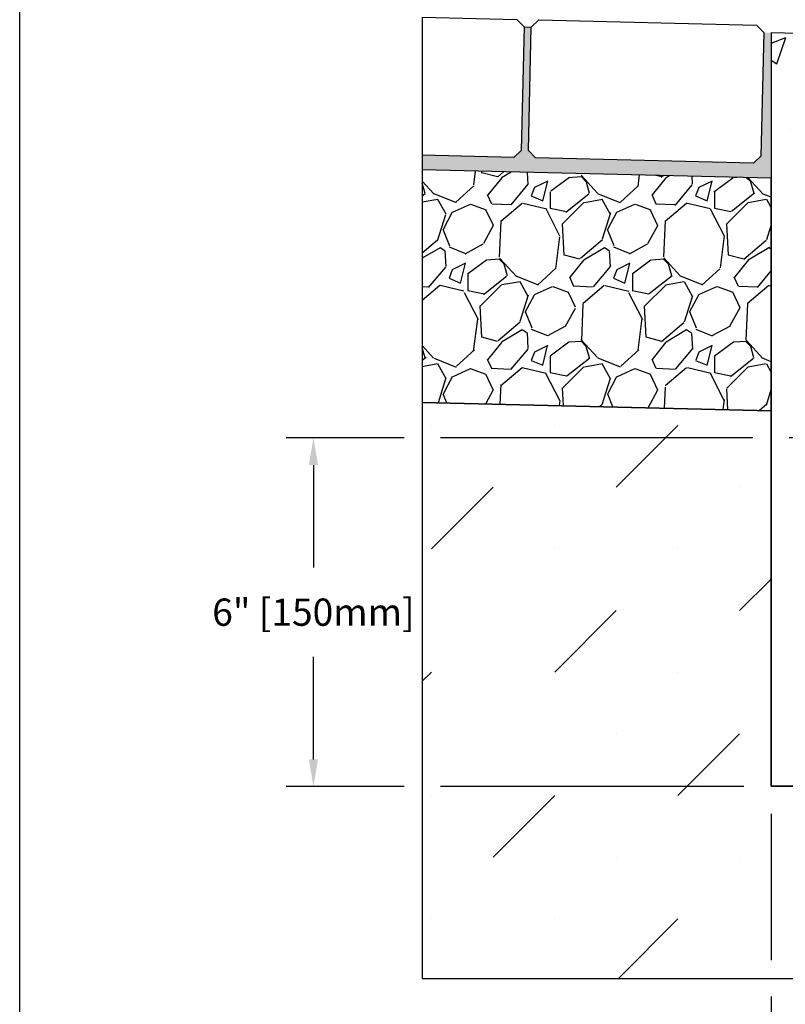
# Model space of a CAD drawing. Units: inches. Extents: x 1475.6 to 1536.4, y 64.9 to 109.4.
# Drawn here: x 1475.6 to 1488.8, y 80.3 to 97.3 of the extents above; entities that cross this region are included whole.
import ezdxf

# ---------------------------------------------------------------- set-up
doc = ezdxf.new("R2010")
doc.units = ezdxf.units.IN
doc.header["$LTSCALE"] = 0.25
doc.header["$MEASUREMENT"] = 0
for name, color, linetype in [('ABC', 7, 'Continuous'), ('CONCRETE', 7, 'Continuous'), ('Paver Base', 7, 'Continuous'), ('Pavers', 7, 'Continuous'), ('SUB-GRADE', 7, 'Continuous'), ('Text', 7, 'Continuous')]:
    doc.layers.add(name, color=color, linetype=linetype)
doc.styles.get("Standard").update_dxf_attribs({"font": 'arial.ttf'})
doc.dimstyles.get("Standard").update_dxf_attribs({"dimtxt": 0.625, "dimasz": 0.625, "dimexe": 0.625, "dimexo": 0.625, "dimtad": 0, "dimtih": 1, "dimtoh": 1, "dimdec": 3, "dimzin": 0, "dimdsep": 46, "dimlunit": 4, "dimtxsty": 'Standard', "dimcen": 0.625, "dimadec": 0, "dimazin": 0, "dimtfac": 1, "dimtdec": 3, "dimtofl": 0, "dimtmove": 0, "dimatfit": 3, "dimfxl": 1, "dimtolj": 1, "dimtzin": 0, "dimarcsym": 0})

# ---------------------------------------------------------------- blocks, each defined once
blk = doc.blocks.new('*D48')
at = {"layer": 'Defpoints', "color": 0, "transparency": 16777216}
for p in [(1494.505926816759, 90.0823871632434), (1488.505926816761, 84.08238716324385), (1488.505926816761, 79.11955069795074)]:
    blk.add_point(p, dxfattribs=at)
at = {"layer": 'Text', "color": 0, "lineweight": -2, "transparency": 16777216}
for p, q in [((1494.505926816759, 89.6136371632434), (1494.505926816759, 84.40087581633655)), ((1494.505926816759, 83.77587581633655), (1494.505926816759, 81.09579913564464)), ((1488.505926816761, 83.61363716324385), (1488.505926816761, 81.09579913564464)), ((1488.505926816761, 80.47079913564464), (1488.505926816761, 78.65080069795074)), ((1494.505926816759, 80.47079913564464), (1494.505926816759, 78.65080069795074)), ((1488.037176816761, 79.11955069795074), (1487.568426816761, 79.11955069795074)), ((1494.974676816759, 79.11955069795074), (1495.443426816759, 79.11955069795074))]:
    blk.add_line(p, q, dxfattribs=at)
at = {"layer": 'Text', "color": 0, "transparency": 16777216}
for points in [[(1488.037176816761, 79.19767569795074), (1488.037176816761, 79.04142569795074), (1488.505926816761, 79.11955069795074)], [(1494.974676816759, 79.19767569795074), (1494.974676816759, 79.04142569795074), (1494.505926816759, 79.11955069795074)]]:
    blk.add_solid(points, dxfattribs=at)
at = {"layer": 'Text', "color": 0, "transparency": 16777216, "insert": (1491.50592681676, 79.11955069795074), "char_height": 0.46875, "attachment_point": 5}
blk.add_mtext('\\A1;6" [150mm]', dxfattribs=at)
blk = doc.blocks.new('*D49')
at = {"layer": 'Defpoints', "color": 0, "transparency": 16777216}
for p in [(1494.505926816758, 90.08238716324385), (1480.633106580225, 84.08238716324385), (1488.505926816761, 84.08238716324385)]:
    blk.add_point(p, dxfattribs=at)
at = {"layer": 'Text', "color": 0, "lineweight": -2, "transparency": 16777216}
for p, q in [((1482.193463837518, 90.08238716324385), (1480.164356580225, 90.08238716324385)), ((1488.193211640341, 90.08238716324385), (1482.818463837518, 90.08238716324385)), ((1494.037176816758, 90.08238716324385), (1488.818211640341, 90.08238716324385)), ((1480.633106580225, 89.61363716324385), (1480.633106580225, 87.85154004523567)), ((1480.633106580225, 84.55113716324385), (1480.633106580225, 86.31323428125204)), ((1482.193301113708, 84.08238716324385), (1480.164356580225, 84.08238716324385)), ((1488.037176816761, 84.08238716324385), (1482.818301113708, 84.08238716324385))]:
    blk.add_line(p, q, dxfattribs=at)
at = {"layer": 'Text', "color": 0, "transparency": 16777216}
for points in [[(1480.554981580225, 89.61363716324385), (1480.711231580225, 89.61363716324385), (1480.633106580225, 90.08238716324385)], [(1480.554981580225, 84.55113716324385), (1480.711231580225, 84.55113716324385), (1480.633106580225, 84.08238716324385)]]:
    blk.add_solid(points, dxfattribs=at)
at = {"layer": 'Text', "color": 0, "transparency": 16777216, "insert": (1480.633106580225, 87.08238716324409), "char_height": 0.46875, "attachment_point": 5}
blk.add_mtext('\\A1;6" [150mm]', dxfattribs=at)

msp = doc.modelspace()

# ---------------------------------------------------------------- hatches: boundary and pattern name
at = {"layer": 'ABC'}
h = msp.add_hatch(dxfattribs=at)
h.set_pattern_fill('GRAVEL', color=256, scale=2, angle=45, style=0)
h.set_pattern_definition([(273.012787504, (1143.471089469721, -11.36955894388741), (1.414213562373011, -24.04163056034271), [0.2690719999999986, -26.63817609414731]), (229.969740728, (1143.485231605345, -11.63825952073832), (15.55634918610396, 18.38477631085025), [0.461736, -45.71184952245999]), (177.510447078, (1143.188246757247, -11.99181291133158), (29.69848480983497, -1.414213562372741), [0.3255759999999987, -32.23206519219923]), (312.273689006, (1142.990256858514, -12.89690959125035), (-26.8700576850888, 29.69848480983505), [0.4204759999999987, -41.62711608325783]), (337.833654178, (1143.273099570989, -13.20803657497244), (-24.04163056034264, 9.899494936611724), [0.4123099999999987, -40.81874625617643]), (42.27368900599997, (1143.65493723283, -13.36360006683348), (-29.69848480983506, -26.87005768508879), [0.420476, -41.627116083258]), (82.69424046670001, (1143.966064216552, -13.08075735435885), (-4.242640687119323, -32.52691193458114), [0.5560579999999999, -55.049697097832]), (117.2553283749, (1144.036774894671, -12.52921406503334), (-21.21320343559639, 41.0121933088198), [0.524976, -51.97264299362679]), (166.429565615, (1143.796358589067, -12.06252358945024), (-29.69848480983501, 7.071067811865433), [0.4219, -41.768146219458]), (220.236358309, (1143.386236655979, -11.96352864008411), (16.97056274847717, 14.14213562373087), [0.481664, -23.6015251575846]), (267.3974377980001, (1143.018541129762, -12.2746556238062), (-1.414213562373085, -32.52691193458109), [0.622896, -61.6667500095898]), (183.814074834, (1144.404470420887, -11.51098030012473), (-18.38477631085028, -1.41421356237314), [0.212602, -21.0476896254694]), (216.46923439, (1144.192338386531, -11.52512243574846), (21.21320343559642, 15.55634918610405), [0.404474, -40.043022832314]), (270, (1143.867069267186, -11.76553874135188), (1.414213562373, -1.414213562373001), [0.282842, -2.5455851247462]), (248.198590514, (1143.598368690335, -11.69482806323323), (4.242640687119305, 9.899494936611616), [0.152316, -15.0792302117278]), (336.801409486, (1143.54180014784, -11.83624941947055), (-5.656854249492078, 2.828427124746782), [0.215406, -10.554923614269]), (75.9637565321, (1143.739790046572, -11.92110223321292), (1.414213562373199, 7.071067811865521), [0.349858, -11.3120457896906]), (206.5650511770001, (1143.824642860314, -11.58169097824337), (4.242640687119269, 1.414213562373144), [0.252982, -6.0715733203368]), (61.38954033400001, (1142.721556281664, -12.65649328564693), (9.899494936611557, 18.38477631085025), [0.3544, -35.0856902933388]), (115.3461759419, (1142.891261909148, -12.34536630192486), (9.89949493661474, -21.21320343560296), [0.297322, -29.434815494638]), (338.198590514, (1143.54180014784, -11.29884826576877), (-9.89949493661161, 4.242640687119315), [0.30463, -14.9269162117278]), (28.61045966600005, (1143.824642860314, -11.4119853507586), (-18.38477631085025, -9.899494936611553), [0.3543999999999987, -35.08569029333783]), (24.44395478000004, (1143.598368690335, -13.53330569431826), (-9.899494936611752, -4.242640687119302), [0.34176, -16.746247490635]), (339.775140569, (1143.909495674057, -13.39188433808094), (-22.62741699796953, 8.485281374238568), [0.286356, -28.349286126552]), (111.8014094864, (1144.970155845837, -12.69891969251812), (-4.242640687119268, 9.899494936611596), [0.30463, -14.9269162117278]), (62.3540246363, (1144.857018760847, -12.41607698004351), (-12.72792206135788, -24.04163056034253), [0.335262, -33.19084722848]), (114.4439547804, (1144.277191200274, -13.39188433808094), (4.24264068711921, -9.899494936611612), [0.1708799999999994, -16.91712749063492]), (146.309932474, (1144.885303032094, -12.78377250626052), (-7.071067811865442, 4.242640687119355), [0.10198, -10.0960590271856]), (210.963756532, (1144.800450218352, -12.72720396376559), (5.656854249492324, 2.828427124746129), [0.4123099999999987, -7.833901251235379]), (231.009005957, (1144.446896827759, -12.93933599812156), (12.72792206135795, 15.55634918610409), [0.3821, -37.8278463490856]), (348.690067526, (1143.867069267186, -12.04838145382651), (-4.242640687119247, 1.414213562373093), [0.288444, -6.922658550928]), (38.15722658699998, (1144.14991197966, -12.10494999632142), (26.8700576850889, 21.21320343559637), [0.5035879999999974, -49.85512524805643]), (105.9453959009, (1144.545891777125, -11.79382301259935), (4.242640687119286, -15.55634918610398), [0.205912, -20.385348281974]), (135, (1144.48932323463, -11.5958331138671), (-2.82842712474619, 4.440892098500626e-16), [0.12, -1.88]), (165.256437164, (1144.37618614964, -12.92519386249782), (15.55634918610407, -4.242640687119286), [0.277848, -27.5070399788996]), (93.01278750419982, (1144.107485572789, -12.85448318437916), (-1.414213562373059, 24.04163056034258), [0.5381439999999987, -26.36910409414736]), (45, (1144.079201301542, -12.31708203067738), (2.220446049250313e-16, 2.82842712474619), [0.52, -1.48]), (10.30484646900005, (1144.446896827759, -11.94938650446038), (24.04163056034256, 4.242640687119726), [0.3162279999999987, -31.30654860168391]), (299.054604099, (1144.758023811481, -11.89281796196546), (4.242640687119238, -7.071067811865535), [0.291204, -14.269015778561]), (252.645975364, (1144.899445167718, -12.14737640319261), (-12.72792206135772, -41.01219330881975), [0.4741299999999987, -46.93894836451862]), (220.42607874, (1144.758023811481, -12.59992474315202), (-19.79898987322327, -16.97056274847707), [0.5015979999999973, -49.65814681593763])])
h.paths.add_polyline_path([(1488.505711641119, 90.54735702114728), (1482.505980341141, 90.6909136109192), (1482.505926816767, 94.68748857463841), (1488.500853676204, 94.55078848669636)])
at = {"layer": 'CONCRETE'}
h = msp.add_hatch(dxfattribs=at)
h.set_pattern_fill('AR-CONC', color=256, scale=0.75)
h.set_pattern_definition([(49.99999999999999, (1391.130643260643, 53.91061549723861), (5.379451369505651, -0.4706410123694633), [0.5625, -6.1875]), (355, (1391.130643260643, 53.91061549723861), (-1.0406350020975, 5.641441002750089), [0.45, -4.949999999999999]), (100.45144446, (1391.578930868143, 53.87139541723861), (4.33881635045334, 5.170799932264721), [0.4780514399999997, -5.258565839999994]), (46.18420000000001, (1391.130643260643, 55.41061549723861), (8.004309980036792, -1.241394605948074), [0.84375, -9.28125]), (96.63563549, (1391.797668848143, 55.30716569473861), (7.009964592556713, 7.305889505809128), [0.7170775650000001, -7.887853199999999]), (351.1841639899999, (1391.130643260643, 55.41061549723861), (7.009964587910798, 7.305889502024926), [0.675, -7.4250000075]), (21, (1391.880643260643, 55.03561549723861), (4.476802890888463, -3.019641679990041), [0.5625, -6.1875]), (326.0000000000001, (1391.880643260643, 55.03561549723861), (1.824864989411863, 5.438625337851398), [0.45, -4.949999999999999]), (71.45144474, (1392.253710165643, 54.78397869223861), (6.301667825474784, 2.418983646047653), [0.4780514250000001, -5.258565839999999]), (37.50000000000001, (1391.130643260643, 53.91061549723861), (0.09119891487968002, 2.496703903734836), [0, -4.89, 0, -5.025, 0, -4.96875]), (7.499999999999999, (1391.130643260643, 53.91061549723861), (1.973021530816115, 2.958087839117702), [0, -2.865, 0, -4.7775, 0, -1.89375]), (327.5, (1389.458143260643, 53.91061549723861), (4.003668271293067, -0.1691615380078482), [0, -1.875, 0, -5.85, 0, -7.762499999999999]), (317.5, (1388.708143260643, 53.91061549723861), (4.373896270067897, 0.750787367492383), [0, -2.4375, 0, -3.885, 0, -5.512499999999999])])
edge = h.paths.add_edge_path()
edge.add_line((1497.064761640339, 90.08837581633604), (1494.505711640339, 90.08837581633604))
edge.add_line((1494.505711640339, 90.08837581633604), (1494.505711640339, 96.73009481633605))
edge.add_arc((1494.556892640339, 96.73009481633612), 0.05118099999992864, 89.99999999974551, 180.0000000000795, ccw=False)
edge.add_line((1494.556892640339, 96.78127581633605), (1494.431892640338, 96.90627581633608))
edge.add_line((1494.431892640338, 96.90627581633608), (1488.50571164034, 97.04807255558778))
edge.add_line((1488.50571164034, 97.04807255558778), (1488.505711640339, 84.08837581633604))
edge.add_line((1488.505711640339, 84.08837581633604), (1497.064761640338, 84.08837581633604))
edge.add_line((1497.064761640338, 84.08837581633604), (1497.064761640339, 90.08837581633604))
at = {"layer": 'Paver Base'}
h = msp.add_hatch(dxfattribs=at)
h.set_pattern_fill('AR-SAND', color=256, scale=0.0625, angle=45)
h.set_pattern_definition([(82.50000000000001, (1132.746724785511, 30.17776031909743), (-0.08793832399435267, 0.08237044515822563), [0, -0.09499999999999978, 0, -0.1062499999999998, 0, -0.1015624999999998]), (52.49999999999999, (1132.746724785511, 30.17776031909743), (-0.04650859442138038, 0.2029362331064798), [0, -0.05125, 0, -0.085625, 0, -0.0328125]), (12.5, (1132.692365951707, 30.12340148529371), (0.1373768295556435, 0.1378770239470292), [0, -0.03125, 0, -0.1125, 0, -0.146875]), (2.499999999999997, (1132.692365951707, 30.12340148529371), (0.09406513522197613, 0.1716414281778189), [0, -0.015625, 0, -0.07375, 0, -0.084375])])
h.paths.add_polyline_path([(1482.505711640343, 94.94099159360967), (1484.078142739395, 94.90336776765099), (1484.20609701335, 95.02534196072827), (1484.256927700803, 97.14973393049586), (1484.381891934319, 97.14674389005741), (1484.331061246865, 95.02235192028982), (1484.453035439943, 94.89439764633563), (1488.201962445415, 94.80469643318186), (1488.329916719369, 94.92667062625914), (1488.380747406823, 97.05106259602672), (1488.505711640339, 97.04807255558823), (1488.505711640338, 94.54735702116584), (1482.505711640343, 94.69092004016893)])
at = {"layer": 'SUB-GRADE'}
h = msp.add_hatch(dxfattribs=at)
h.set_pattern_fill('MUDST', color=256, scale=6, angle=45, style=0)
h.set_pattern_definition([(45, (-1622.952770474908, -1549.488474074704), (1.060660171779822, 3.181980515339464), [1.5, -1.5, 0, -1.5, 0, -1.5])])
h.paths.add_polyline_path([(1505.623811640338, 84.08837581633667), (1488.505711640341, 84.0883758163365), (1488.505711640341, 90.54735702116588), (1482.505980341141, 90.6909136109192), (1482.505711640347, 80.78329913564464), (1511.623811640334, 80.78329913564464), (1511.623811640333, 90.69092004016882), (1505.623811640338, 90.54735702116595)])

# ---------------------------------------------------------------- linework, layer by layer
msp.add_lwpolyline([(1475.579162102632, 104.5291920767783), (1517.888499619369, 104.5291920767783), (1517.888499619369, 64.88541934738467), (1475.579162102632, 64.88541934738467)], close=True)
at = {"layer": 'ABC'}
msp.add_lwpolyline([(1482.506081918602, 94.68964616019622), (1482.505980341141, 90.6909136109192), (1488.505711640341, 90.54735702116588), (1488.505711640341, 94.54863090113855)], close=True, dxfattribs=at)
at = {"layer": 'CONCRETE'}
msp.add_lwpolyline([(1497.064761640337, 90.08837581633604), (1494.505711640337, 90.08837581633604), (1494.505711640337, 96.73009481633606, -0.4142135623674024), (1494.556892640336, 96.78127581633608), (1494.431892640336, 96.90627581633608), (1488.505711640338, 97.04807255558778), (1488.505711640337, 84.08837581633604), (1497.064761640336, 84.08837581633604)], format="xyb", dxfattribs=at)
at = {"layer": 'Paver Base'}
for p, q in [((1482.505926816767, 97.31666620274812), (1482.505926816767, 94.80996716379609)), ((1484.256927700803, 97.14973393049586), (1484.381891934319, 97.14674389005741)), ((1482.505926816767, 94.80996716379609), (1482.506081918602, 94.48831503746965)), ((1488.505711640341, 94.54863090113855), (1482.506081918602, 94.68964616019622))]:
    msp.add_line(p, q, dxfattribs=at)
at = {"layer": 'Pavers'}
msp.add_lwpolyline([(1482.505711640344, 97.31667135131096), (1484.134953507726, 97.27768820445006), (1484.256927700803, 97.14973393049586), (1484.20609701335, 95.02534196072827), (1484.078142739395, 94.90336776765099), (1482.505711640343, 94.94099159360967)], dxfattribs=at)
msp.add_lwpolyline([(1484.381891934319, 97.14674389005741), (1484.509846208273, 97.2687180831347), (1488.258773213745, 97.17901686998093), (1488.380747406823, 97.05106259602672), (1488.329916719369, 94.92667062625914), (1488.201962445415, 94.80469643318186), (1484.453035439943, 94.89439764633563), (1484.331061246865, 95.02235192028982)], close=True, dxfattribs=at)
at = {"layer": 'SUB-GRADE'}
msp.add_lwpolyline([(1505.623811640338, 84.08837581633667), (1488.505711640341, 84.0883758163365), (1488.505711640341, 90.54735702116588), (1482.505980341141, 90.6909136109192), (1482.505711640347, 80.78329913564464), (1511.623811640334, 80.78329913564464), (1511.623811640333, 90.69092004016882), (1505.623811640338, 90.54735702116595)], close=True, dxfattribs=at)

# ---------------------------------------------------------------- dimensions: what is measured, and where the dimension line sits
at = {"layer": 'Text'}
dim = msp.add_linear_dim(base=(1480.633106580225, 84.08238716324385), p1=(1494.505926816758, 90.08238716324385), p2=(1488.505926816761, 84.08238716324385), angle=90, text='6" [150mm]', dimstyle='Standard', override={"dimtxt": 0.46875, "dimasz": 0.46875, "dimexe": 0.46875, "dimexo": 0.46875, "dimgap": 0.46875}, dxfattribs=at)
dim.commit()
dim.dimension.update_dxf_attribs({"geometry": '*D49', "text_midpoint": (1480.633106580225, 87.08238716324409)})
dim = msp.add_linear_dim(base=(1488.505926816761, 79.11955069795074), p1=(1494.505926816759, 90.0823871632434), p2=(1488.505926816761, 84.08238716324385), text='6" [150mm]', dimstyle='Standard', override={"dimtxt": 0.46875, "dimasz": 0.46875, "dimexe": 0.46875, "dimexo": 0.46875, "dimgap": 0.46875}, dxfattribs=at)
dim.commit()
dim.dimension.update_dxf_attribs({"geometry": '*D48', "text_midpoint": (1491.50592681676, 79.11955069795074)})

doc.saveas('drawing.dxf')
